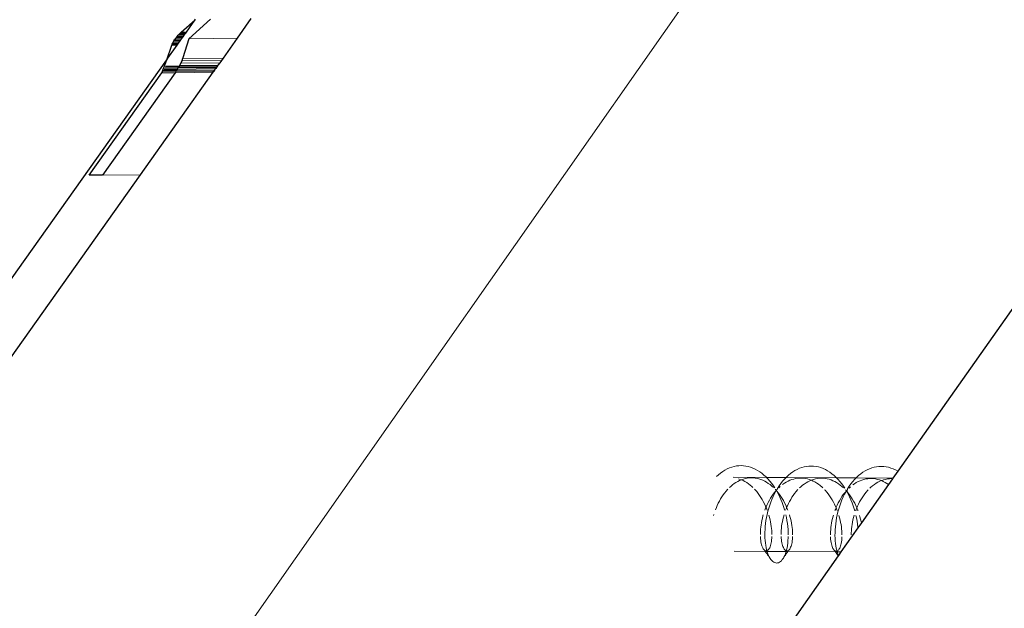
# Model space of a CAD drawing. Units: millimetres. Extents: x 638 to 18977, y 1301 to 8337.
# Drawn here: x 18168 to 18182, y 7936 to 7944 of the extents above; entities that cross this region are included whole.
import ezdxf

# ---------------------------------------------------------------- set-up
doc = ezdxf.new("R2010")
doc.units = ezdxf.units.MM
doc.layers.get('0').update_dxf_attribs({"lineweight": 0})
doc.layers.add('ABS_Insulation', color=40, linetype='BATTING', lineweight=0)
doc.layers.add('SectionCutEdges', color=7, linetype='Continuous')
doc.linetypes.add('BATTING', pattern='A,0.00254,-2.54,[134,ltypeshp.shx,S=2.54,R=0,X=-2.54,Y=0],-5.08,[134,ltypeshp.shx,S=2.54,R=180,X=2.54,Y=0],-2.54', length=10.16254)

# ---------------------------------------------------------------- blocks, each defined once
blk = doc.blocks.new('perspektif')
for p, q in [((14828.747, -4832.193), (14828.325, -4832.197)), ((14828.804, -4832.113), (14828.411, -4832.117)), ((14828.208, -4832.952), (14827.788, -4832.956)), ((14828.267, -4832.868), (14827.802, -4832.873)), ((14828.328, -4832.784), (14827.848, -4832.789)), ((14828.388, -4832.698), (14827.928, -4832.703)), ((14828.449, -4832.612), (14827.959, -4832.618)), ((14828.51, -4832.527), (14828.022, -4832.532)), ((14828.57, -4832.442), (14828.091, -4832.447)), ((14828.63, -4832.357), (14828.165, -4832.362)), ((14828.689, -4832.274), (14828.243, -4832.279)), ((14832.698, -4832.583), (14828.976, -4832.622)), ((14828.092, -4833.115), (14827.699, -4833.119)), ((14828.15, -4833.034), (14827.727, -4833.039)), ((14831.37, -4834.453), (14828.37, -4834.485)), ((14831.499, -4834.272), (14828.445, -4834.305)), ((14831.625, -4834.095), (14828.507, -4834.128)), ((14827.934, -4835.232), (14826.938, -4835.227)), ((14827.996, -4835.131), (14826.996, -4835.142)), ((14828.062, -4835.043), (14827.049, -4835.056)), ((14828.101, -4834.961), (14827.095, -4834.972)), ((14828.152, -4834.877), (14827.136, -4834.888)), ((14828.203, -4834.795), (14827.17, -4834.806)), ((14828.253, -4834.714), (14827.198, -4834.726)), ((14830.851, -4835.185), (14827.934, -4835.232)), ((14830.911, -4835.099), (14827.996, -4835.131)), ((14830.972, -4835.014), (14828.062, -4835.043)), ((14831.008, -4834.929), (14828.101, -4834.961)), ((14831.092, -4834.845), (14828.178, -4834.855)), ((14831.15, -4834.763), (14828.203, -4834.795)), ((14831.207, -4834.682), (14828.253, -4834.714)), ((14831.239, -4834.637), (14828.28, -4834.669)), ((14825.291, -4843.016), (14822.382, -4843.05)), ((14870.449, -4865.325), (14870.272, -4865.389)), ((14870.627, -4865.275), (14870.449, -4865.325)), ((14870.808, -4865.24), (14870.627, -4865.275)), ((14870.989, -4865.219), (14870.808, -4865.24)), ((14871.171, -4865.213), (14870.989, -4865.219)), ((14871.354, -4865.222), (14871.171, -4865.213)), ((14871.535, -4865.245), (14871.354, -4865.222)), ((14871.716, -4865.282), (14871.535, -4865.245)), ((14871.895, -4865.334), (14871.716, -4865.282)), ((14872.073, -4865.401), (14871.895, -4865.334)), ((14875.98, -4865.306), (14875.801, -4865.356)), ((14876.16, -4865.271), (14875.98, -4865.306)), ((14876.342, -4865.25), (14876.16, -4865.271)), ((14876.524, -4865.244), (14876.342, -4865.25)), ((14876.706, -4865.253), (14876.524, -4865.244)), ((14876.888, -4865.276), (14876.706, -4865.253)), ((14877.068, -4865.314), (14876.888, -4865.276)), ((14877.248, -4865.366), (14877.068, -4865.314)), ((14881.335, -4865.338), (14881.156, -4865.387)), ((14881.515, -4865.302), (14881.335, -4865.338)), ((14881.697, -4865.282), (14881.515, -4865.302)), ((14881.879, -4865.276), (14881.697, -4865.282)), ((14882.061, -4865.284), (14881.879, -4865.276)), ((14882.243, -4865.307), (14882.061, -4865.284)), ((14882.423, -4865.345), (14882.243, -4865.307)), ((14882.603, -4865.397), (14882.423, -4865.345)), ((14869.436, -4865.91), (14869.281, -4866.052)), ((14869.595, -4865.78), (14869.436, -4865.91)), ((14869.759, -4865.663), (14869.595, -4865.78)), ((14869.926, -4865.558), (14869.759, -4865.663)), ((14870.098, -4865.466), (14869.926, -4865.558)), ((14870.272, -4865.389), (14870.098, -4865.466)), ((14873.1, -4866.109), (14870.569, -4866.094)), ((14872.248, -4865.481), (14872.073, -4865.401)), ((14872.42, -4865.575), (14872.248, -4865.481)), ((14872.588, -4865.682), (14872.42, -4865.575)), ((14872.753, -4865.801), (14872.588, -4865.682)), ((14872.914, -4865.934), (14872.753, -4865.801)), ((14873.07, -4866.077), (14872.914, -4865.934)), ((14873.1, -4866.109), (14873.07, -4866.077)), ((14874.634, -4866.084), (14874.6, -4866.118)), ((14874.788, -4865.942), (14874.634, -4866.084)), ((14874.947, -4865.812), (14874.788, -4865.942)), ((14875.111, -4865.694), (14874.947, -4865.812)), ((14875.279, -4865.589), (14875.111, -4865.694)), ((14875.45, -4865.498), (14875.279, -4865.589)), ((14875.624, -4865.42), (14875.45, -4865.498)), ((14875.801, -4865.356), (14875.624, -4865.42)), ((14877.425, -4865.432), (14877.248, -4865.366)), ((14877.6, -4865.512), (14877.425, -4865.432)), ((14877.772, -4865.606), (14877.6, -4865.512)), ((14877.941, -4865.713), (14877.772, -4865.606)), ((14878.105, -4865.833), (14877.941, -4865.713)), ((14878.266, -4865.965), (14878.105, -4865.833)), ((14878.422, -4866.109), (14878.266, -4865.965)), ((14880.143, -4865.973), (14879.989, -4866.115)), ((14880.303, -4865.843), (14880.143, -4865.973)), ((14880.466, -4865.725), (14880.303, -4865.843)), ((14880.634, -4865.621), (14880.466, -4865.725)), ((14880.805, -4865.529), (14880.634, -4865.621)), ((14880.979, -4865.451), (14880.805, -4865.529)), ((14881.156, -4865.387), (14880.979, -4865.451)), ((14882.78, -4865.463), (14882.603, -4865.397)), ((14882.955, -4865.544), (14882.78, -4865.463)), ((14883.127, -4865.637), (14882.955, -4865.544)), ((14870.375, -4866.796), (14870.284, -4866.881)), ((14870.504, -4866.688), (14870.375, -4866.796)), ((14870.636, -4866.589), (14870.504, -4866.688)), ((14870.771, -4866.499), (14870.636, -4866.589)), ((14870.91, -4866.418), (14870.771, -4866.499)), ((14871.051, -4866.348), (14870.91, -4866.418)), ((14871.024, -4866.241), (14870.961, -4866.223)), ((14871.195, -4866.288), (14871.024, -4866.241)), ((14871.195, -4866.288), (14871.051, -4866.348)), ((14871.34, -4866.238), (14871.195, -4866.288)), ((14871.314, -4866.358), (14871.195, -4866.288)), ((14871.456, -4866.431), (14871.314, -4866.358)), ((14871.488, -4866.199), (14871.34, -4866.238)), ((14871.595, -4866.515), (14871.456, -4866.431)), ((14871.636, -4866.17), (14871.488, -4866.199)), ((14871.731, -4866.608), (14871.595, -4866.515)), ((14871.786, -4866.153), (14871.636, -4866.17)), ((14871.864, -4866.71), (14871.731, -4866.608)), ((14871.935, -4866.146), (14871.786, -4866.153)), ((14871.993, -4866.821), (14871.864, -4866.71)), ((14872.085, -4866.151), (14871.935, -4866.146)), ((14872.067, -4866.891), (14871.993, -4866.821)), ((14872.235, -4866.166), (14872.085, -4866.151)), ((14872.384, -4866.192), (14872.235, -4866.166)), ((14872.532, -4866.229), (14872.384, -4866.192)), ((14872.679, -4866.277), (14872.532, -4866.229)), ((14872.824, -4866.335), (14872.679, -4866.277)), ((14872.967, -4866.404), (14872.824, -4866.335)), ((14873.107, -4866.482), (14872.967, -4866.404)), ((14873.22, -4866.233), (14873.1, -4866.109)), ((14874.6, -4866.118), (14873.1, -4866.109)), ((14873.245, -4866.57), (14873.107, -4866.482)), ((14873.366, -4866.398), (14873.22, -4866.233)), ((14873.379, -4866.668), (14873.245, -4866.57)), ((14873.505, -4866.574), (14873.366, -4866.398)), ((14873.51, -4866.774), (14873.379, -4866.668)), ((14873.638, -4866.759), (14873.505, -4866.574)), ((14873.637, -4866.889), (14873.51, -4866.774)), ((14873.638, -4866.759), (14873.735, -4866.901)), ((14874.071, -4866.759), (14873.946, -4866.951)), ((14874.203, -4866.575), (14874.071, -4866.759)), ((14874.162, -4866.803), (14874.082, -4866.874)), ((14874.34, -4866.401), (14874.203, -4866.575)), ((14874.473, -4866.563), (14874.339, -4866.658)), ((14874.484, -4866.237), (14874.34, -4866.401)), ((14874.61, -4866.478), (14874.473, -4866.563)), ((14874.6, -4866.118), (14874.484, -4866.237)), ((14878.452, -4866.14), (14874.6, -4866.118)), ((14874.75, -4866.403), (14874.61, -4866.478)), ((14874.893, -4866.337), (14874.75, -4866.403)), ((14875.037, -4866.282), (14874.893, -4866.337)), ((14875.184, -4866.238), (14875.037, -4866.282)), ((14875.332, -4866.204), (14875.184, -4866.238)), ((14875.481, -4866.181), (14875.332, -4866.204)), ((14875.631, -4866.169), (14875.481, -4866.181)), ((14875.781, -4866.168), (14875.631, -4866.169)), ((14875.728, -4866.827), (14875.637, -4866.912)), ((14875.856, -4866.719), (14875.728, -4866.827)), ((14875.931, -4866.178), (14875.781, -4866.168)), ((14875.988, -4866.62), (14875.856, -4866.719)), ((14876.08, -4866.199), (14875.931, -4866.178)), ((14876.124, -4866.53), (14875.988, -4866.62)), ((14876.229, -4866.23), (14876.08, -4866.199)), ((14876.263, -4866.45), (14876.124, -4866.53)), ((14876.376, -4866.273), (14876.229, -4866.23)), ((14876.404, -4866.38), (14876.263, -4866.45)), ((14876.522, -4866.326), (14876.376, -4866.273)), ((14876.522, -4866.326), (14876.404, -4866.38)), ((14876.547, -4866.319), (14876.522, -4866.326)), ((14876.693, -4866.269), (14876.547, -4866.319)), ((14876.666, -4866.389), (14876.547, -4866.319)), ((14876.808, -4866.463), (14876.666, -4866.389)), ((14876.84, -4866.23), (14876.693, -4866.269)), ((14876.947, -4866.546), (14876.808, -4866.463)), ((14876.989, -4866.202), (14876.84, -4866.23)), ((14877.083, -4866.639), (14876.947, -4866.546)), ((14877.138, -4866.184), (14876.989, -4866.202)), ((14877.216, -4866.741), (14877.083, -4866.639)), ((14877.288, -4866.178), (14877.138, -4866.184)), ((14877.345, -4866.852), (14877.216, -4866.741)), ((14877.438, -4866.182), (14877.288, -4866.178)), ((14877.419, -4866.923), (14877.345, -4866.852)), ((14877.588, -4866.197), (14877.438, -4866.182)), ((14877.737, -4866.224), (14877.588, -4866.197)), ((14877.885, -4866.261), (14877.737, -4866.224)), ((14878.032, -4866.309), (14877.885, -4866.261)), ((14878.177, -4866.367), (14878.032, -4866.309)), ((14878.319, -4866.435), (14878.177, -4866.367)), ((14878.46, -4866.514), (14878.319, -4866.435)), ((14878.452, -4866.14), (14878.422, -4866.109)), ((14878.573, -4866.264), (14878.452, -4866.14)), ((14879.956, -4866.149), (14878.452, -4866.14)), ((14878.597, -4866.602), (14878.46, -4866.514)), ((14878.718, -4866.43), (14878.573, -4866.264)), ((14878.732, -4866.699), (14878.597, -4866.602)), ((14878.857, -4866.606), (14878.718, -4866.43)), ((14878.863, -4866.806), (14878.732, -4866.699)), ((14878.99, -4866.791), (14878.857, -4866.606)), ((14878.99, -4866.921), (14878.863, -4866.806)), ((14879.083, -4866.933), (14878.99, -4866.791)), ((14879.426, -4866.79), (14879.301, -4866.982)), ((14879.558, -4866.607), (14879.426, -4866.79)), ((14879.516, -4866.834), (14879.436, -4866.905)), ((14879.696, -4866.433), (14879.558, -4866.607)), ((14879.828, -4866.595), (14879.694, -4866.689)), ((14879.839, -4866.269), (14879.696, -4866.433)), ((14879.965, -4866.51), (14879.828, -4866.595)), ((14879.956, -4866.149), (14879.839, -4866.269)), ((14879.989, -4866.115), (14879.956, -4866.149)), ((14882.767, -4866.166), (14879.956, -4866.149)), ((14880.105, -4866.434), (14879.965, -4866.51)), ((14880.247, -4866.369), (14880.105, -4866.434)), ((14880.392, -4866.314), (14880.247, -4866.369)), ((14880.539, -4866.269), (14880.392, -4866.314)), ((14880.686, -4866.235), (14880.539, -4866.269)), ((14880.836, -4866.212), (14880.686, -4866.235)), ((14880.985, -4866.2), (14880.836, -4866.212)), ((14881.135, -4866.199), (14880.985, -4866.2)), ((14881.212, -4866.751), (14881.083, -4866.859)), ((14881.285, -4866.209), (14881.135, -4866.199)), ((14881.344, -4866.652), (14881.212, -4866.751)), ((14881.435, -4866.23), (14881.285, -4866.209)), ((14881.479, -4866.562), (14881.344, -4866.652)), ((14881.583, -4866.262), (14881.435, -4866.23)), ((14881.618, -4866.482), (14881.479, -4866.562)), ((14881.731, -4866.304), (14881.583, -4866.262)), ((14881.759, -4866.411), (14881.618, -4866.482)), ((14881.877, -4866.358), (14881.731, -4866.304)), ((14881.877, -4866.358), (14881.759, -4866.411)), ((14881.903, -4866.351), (14881.877, -4866.358)), ((14882.049, -4866.301), (14881.903, -4866.351)), ((14882.021, -4866.421), (14881.903, -4866.351)), ((14882.162, -4866.495), (14882.021, -4866.421)), ((14882.196, -4866.262), (14882.049, -4866.301)), ((14882.301, -4866.578), (14882.162, -4866.495)), ((14882.344, -4866.233), (14882.196, -4866.262)), ((14882.419, -4866.659), (14882.301, -4866.578)), ((14882.494, -4866.216), (14882.344, -4866.233)), ((14882.643, -4866.209), (14882.494, -4866.216)), ((14882.734, -4866.212), (14882.643, -4866.209)), ((14869.696, -4867.603), (14869.601, -4867.759)), ((14869.797, -4867.452), (14869.696, -4867.603)), ((14869.903, -4867.307), (14869.797, -4867.452)), ((14870.014, -4867.168), (14869.903, -4867.307)), ((14870.13, -4867.036), (14870.014, -4867.168)), ((14870.159, -4867.007), (14870.13, -4867.036)), ((14872.239, -4867.066), (14872.194, -4867.019)), ((14872.356, -4867.201), (14872.239, -4867.066)), ((14872.467, -4867.342), (14872.356, -4867.201)), ((14872.574, -4867.489), (14872.467, -4867.342)), ((14872.676, -4867.642), (14872.574, -4867.489)), ((14873.515, -4867.548), (14873.417, -4867.702)), ((14873.619, -4867.4), (14873.515, -4867.548)), ((14873.613, -4867.571), (14873.517, -4867.79)), ((14873.717, -4867.358), (14873.613, -4867.571)), ((14873.728, -4867.258), (14873.619, -4867.4)), ((14873.828, -4867.151), (14873.717, -4867.358)), ((14873.828, -4867.151), (14873.728, -4867.258)), ((14873.819, -4867.028), (14873.775, -4867.028)), ((14873.853, -4867.076), (14873.819, -4867.028)), ((14873.841, -4867.122), (14873.828, -4867.151)), ((14873.853, -4867.076), (14873.841, -4867.122)), ((14873.841, -4867.122), (14873.858, -4867.103)), ((14873.885, -4867.154), (14873.841, -4867.122)), ((14873.927, -4867.029), (14873.853, -4867.076)), ((14873.858, -4867.103), (14873.853, -4867.076)), ((14873.998, -4867.363), (14873.885, -4867.154)), ((14873.993, -4867.28), (14873.885, -4867.154)), ((14873.946, -4866.951), (14873.927, -4867.029)), ((14874.103, -4867.424), (14873.993, -4867.28)), ((14874.103, -4867.577), (14873.998, -4867.363)), ((14874.082, -4866.874), (14874.052, -4866.903)), ((14874.207, -4867.574), (14874.103, -4867.424)), ((14874.202, -4867.797), (14874.103, -4867.577)), ((14874.306, -4867.73), (14874.207, -4867.574)), ((14875.15, -4867.484), (14875.049, -4867.635)), ((14875.256, -4867.339), (14875.15, -4867.484)), ((14875.367, -4867.2), (14875.256, -4867.339)), ((14875.483, -4867.068), (14875.367, -4867.2)), ((14875.511, -4867.039), (14875.483, -4867.068)), ((14877.591, -4867.098), (14877.545, -4867.051)), ((14877.707, -4867.232), (14877.591, -4867.098)), ((14877.819, -4867.374), (14877.707, -4867.232)), ((14877.926, -4867.521), (14877.819, -4867.374)), ((14878.028, -4867.674), (14877.926, -4867.521)), ((14878.87, -4867.58), (14878.771, -4867.733)), ((14878.973, -4867.432), (14878.87, -4867.58)), ((14878.968, -4867.603), (14878.872, -4867.822)), ((14879.072, -4867.39), (14878.968, -4867.603)), ((14879.082, -4867.289), (14878.973, -4867.432)), ((14879.183, -4867.182), (14879.072, -4867.39)), ((14879.183, -4867.182), (14879.082, -4867.289)), ((14879.196, -4867.154), (14879.128, -4867.06)), ((14879.196, -4867.154), (14879.174, -4867.06)), ((14879.196, -4867.154), (14879.183, -4867.182)), ((14879.282, -4867.061), (14879.196, -4867.154)), ((14879.232, -4867.174), (14879.196, -4867.154)), ((14879.35, -4867.395), (14879.232, -4867.174)), ((14879.346, -4867.312), (14879.232, -4867.174)), ((14879.301, -4866.982), (14879.282, -4867.061)), ((14879.455, -4867.456), (14879.346, -4867.312)), ((14879.455, -4867.609), (14879.35, -4867.395)), ((14879.436, -4866.905), (14879.407, -4866.935)), ((14879.559, -4867.606), (14879.455, -4867.456)), ((14879.658, -4867.762), (14879.559, -4867.606)), ((14880.505, -4867.516), (14880.404, -4867.667)), ((14880.611, -4867.371), (14880.505, -4867.516)), ((14880.722, -4867.232), (14880.611, -4867.371)), ((14880.838, -4867.1), (14880.722, -4867.232)), ((14880.867, -4867.07), (14880.838, -4867.1)), ((14881.083, -4866.859), (14880.992, -4866.944)), ((14869.348, -4868.253), (14869.275, -4868.423)), ((14869.426, -4868.085), (14869.348, -4868.253)), ((14869.511, -4867.92), (14869.426, -4868.085)), ((14869.601, -4867.759), (14869.511, -4867.92)), ((14872.772, -4867.8), (14872.676, -4867.642)), ((14872.863, -4867.962), (14872.772, -4867.8)), ((14872.948, -4868.129), (14872.863, -4867.962)), ((14873.028, -4868.298), (14872.948, -4868.129)), ((14873.08, -4868.359), (14873.028, -4868.298)), ((14873.155, -4868.19), (14873.08, -4868.359)), ((14873.237, -4868.023), (14873.155, -4868.19)), ((14873.324, -4867.86), (14873.237, -4868.023)), ((14873.348, -4868.241), (14873.276, -4868.471)), ((14873.417, -4867.702), (14873.324, -4867.86)), ((14873.429, -4868.013), (14873.348, -4868.241)), ((14873.517, -4867.79), (14873.429, -4868.013)), ((14874.292, -4868.022), (14874.202, -4867.797)), ((14874.375, -4868.25), (14874.292, -4868.022)), ((14874.4, -4867.89), (14874.306, -4867.73)), ((14874.449, -4868.481), (14874.375, -4868.25)), ((14874.488, -4868.054), (14874.4, -4867.89)), ((14874.57, -4868.222), (14874.488, -4868.054)), ((14874.646, -4868.393), (14874.57, -4868.222)), ((14874.7, -4868.285), (14874.646, -4868.393)), ((14874.779, -4868.117), (14874.7, -4868.285)), ((14874.863, -4867.952), (14874.779, -4868.117)), ((14874.953, -4867.791), (14874.863, -4867.952)), ((14875.049, -4867.635), (14874.953, -4867.791)), ((14878.124, -4867.832), (14878.028, -4867.674)), ((14878.215, -4867.994), (14878.124, -4867.832)), ((14878.3, -4868.161), (14878.215, -4867.994)), ((14878.379, -4868.33), (14878.3, -4868.161)), ((14878.42, -4868.425), (14878.379, -4868.33)), ((14878.51, -4868.222), (14878.434, -4868.391)), ((14878.591, -4868.055), (14878.51, -4868.222)), ((14878.679, -4867.892), (14878.591, -4868.055)), ((14878.703, -4868.273), (14878.631, -4868.503)), ((14878.771, -4867.733), (14878.679, -4867.892)), ((14878.784, -4868.045), (14878.703, -4868.273)), ((14878.872, -4867.822), (14878.784, -4868.045)), ((14879.554, -4867.829), (14879.455, -4867.609)), ((14879.644, -4868.054), (14879.554, -4867.829)), ((14879.727, -4868.282), (14879.644, -4868.054)), ((14879.752, -4867.922), (14879.658, -4867.762)), ((14879.801, -4868.513), (14879.727, -4868.282)), ((14879.84, -4868.086), (14879.752, -4867.922)), ((14879.922, -4868.254), (14879.84, -4868.086)), ((14879.999, -4868.425), (14879.922, -4868.254)), ((14880.055, -4868.317), (14879.999, -4868.425)), ((14880.134, -4868.149), (14880.055, -4868.317)), ((14880.218, -4867.984), (14880.134, -4868.149)), ((14880.308, -4867.823), (14880.218, -4867.984)), ((14880.404, -4867.667), (14880.308, -4867.823)), ((14869.093, -4868.945), (14869.069, -4869.03)), ((14869.275, -4868.423), (14869.21, -4868.591)), ((14872.837, -4869.053), (14872.792, -4869.228)), ((14872.862, -4868.967), (14872.837, -4869.053)), ((14873.01, -4868.531), (14872.98, -4868.613)), ((14873.067, -4868.39), (14873.01, -4868.531)), ((14873.08, -4868.359), (14873.067, -4868.39)), ((14873.101, -4868.47), (14873.067, -4868.39)), ((14873.158, -4868.615), (14873.101, -4868.47)), ((14873.155, -4868.935), (14873.107, -4869.168)), ((14873.211, -4868.702), (14873.155, -4868.935)), ((14873.276, -4868.471), (14873.211, -4868.702)), ((14873.335, -4869.168), (14873.286, -4868.993)), ((14874.445, -4868.977), (14874.397, -4869.151)), ((14874.49, -4868.623), (14874.449, -4868.481)), ((14874.628, -4868.455), (14874.563, -4868.623)), ((14874.625, -4869.18), (14874.582, -4868.978)), ((14874.646, -4868.393), (14874.628, -4868.455)), ((14874.717, -4868.565), (14874.646, -4868.393)), ((14874.739, -4868.624), (14874.717, -4868.565)), ((14874.893, -4869.09), (14874.86, -4868.979)), ((14874.939, -4869.264), (14874.893, -4869.09)), ((14878.191, -4869.086), (14878.146, -4869.26)), ((14878.217, -4869), (14878.191, -4869.086)), ((14878.364, -4868.563), (14878.334, -4868.646)), ((14878.42, -4868.425), (14878.364, -4868.563)), ((14878.434, -4868.391), (14878.42, -4868.425)), ((14878.453, -4868.502), (14878.42, -4868.425)), ((14878.509, -4868.647), (14878.453, -4868.502)), ((14878.51, -4868.967), (14878.461, -4869.2)), ((14878.566, -4868.735), (14878.51, -4868.967)), ((14878.631, -4868.503), (14878.566, -4868.735)), ((14878.687, -4869.201), (14878.638, -4869.026)), ((14879.8, -4869.009), (14879.752, -4869.183)), ((14879.842, -4868.655), (14879.801, -4868.513)), ((14879.983, -4868.487), (14879.918, -4868.655)), ((14879.977, -4869.212), (14879.934, -4869.01)), ((14879.999, -4868.425), (14879.983, -4868.487)), ((14880.069, -4868.597), (14879.999, -4868.425)), ((14880.091, -4868.656), (14880.069, -4868.597)), ((14880.245, -4869.122), (14880.212, -4869.012)), ((14872.691, -4869.741), (14872.669, -4869.906)), ((14872.719, -4869.572), (14872.691, -4869.741)), ((14872.752, -4869.401), (14872.719, -4869.572)), ((14872.792, -4869.228), (14872.752, -4869.401)), ((14873.01, -4869.858), (14872.993, -4870.082)), ((14873.034, -4869.63), (14873.01, -4869.858)), ((14873.066, -4869.4), (14873.034, -4869.63)), ((14873.107, -4869.168), (14873.066, -4869.4)), ((14873.379, -4869.342), (14873.335, -4869.168)), ((14873.416, -4869.515), (14873.379, -4869.342)), ((14873.447, -4869.685), (14873.416, -4869.515)), ((14873.473, -4869.852), (14873.447, -4869.685)), ((14873.493, -4870.015), (14873.473, -4869.852)), ((14874.263, -4869.834), (14874.244, -4869.998)), ((14874.288, -4869.667), (14874.263, -4869.834)), ((14874.318, -4869.497), (14874.288, -4869.667)), ((14874.355, -4869.324), (14874.318, -4869.497)), ((14874.397, -4869.151), (14874.355, -4869.324)), ((14874.668, -4869.412), (14874.625, -4869.18)), ((14874.702, -4869.642), (14874.668, -4869.412)), ((14874.729, -4869.87), (14874.702, -4869.642)), ((14874.979, -4869.437), (14874.939, -4869.264)), ((14875.014, -4869.609), (14874.979, -4869.437)), ((14875.042, -4869.777), (14875.014, -4869.609)), ((14875.065, -4869.942), (14875.042, -4869.777)), ((14878.045, -4869.773), (14878.023, -4869.939)), ((14878.073, -4869.604), (14878.045, -4869.773)), ((14878.106, -4869.433), (14878.073, -4869.604)), ((14878.146, -4869.26), (14878.106, -4869.433)), ((14878.389, -4869.663), (14878.364, -4869.89)), ((14878.421, -4869.432), (14878.389, -4869.663)), ((14878.461, -4869.2), (14878.421, -4869.432)), ((14878.73, -4869.375), (14878.687, -4869.201)), ((14878.768, -4869.547), (14878.73, -4869.375)), ((14878.799, -4869.717), (14878.768, -4869.547)), ((14878.825, -4869.884), (14878.799, -4869.717)), ((14879.642, -4869.699), (14879.618, -4869.866)), ((14879.673, -4869.529), (14879.642, -4869.699)), ((14879.71, -4869.357), (14879.673, -4869.529)), ((14879.752, -4869.183), (14879.71, -4869.357)), ((14880.02, -4869.444), (14879.977, -4869.212)), ((14880.054, -4869.675), (14880.02, -4869.444)), ((14880.081, -4869.902), (14880.054, -4869.675)), ((14880.291, -4869.296), (14880.245, -4869.122)), ((14880.332, -4869.47), (14880.291, -4869.296)), ((14880.355, -4869.585), (14880.332, -4869.47)), ((14872.642, -4870.226), (14872.637, -4870.378)), ((14872.637, -4870.378), (14872.637, -4870.476)), ((14872.653, -4870.068), (14872.642, -4870.226)), ((14872.669, -4869.906), (14872.653, -4870.068)), ((14872.984, -4870.301), (14872.983, -4870.515)), ((14872.983, -4870.515), (14872.989, -4870.723)), ((14872.993, -4870.082), (14872.984, -4870.301)), ((14873.507, -4870.175), (14873.493, -4870.015)), ((14873.516, -4870.329), (14873.507, -4870.175)), ((14873.519, -4870.478), (14873.516, -4870.329)), ((14874.223, -4870.312), (14874.22, -4870.462)), ((14874.23, -4870.157), (14874.223, -4870.312)), ((14874.244, -4869.998), (14874.23, -4870.157)), ((14874.748, -4870.094), (14874.729, -4869.87)), ((14874.759, -4870.313), (14874.748, -4870.094)), ((14874.761, -4870.489), (14874.759, -4870.313)), ((14875.082, -4870.104), (14875.065, -4869.942)), ((14875.094, -4870.261), (14875.082, -4870.104)), ((14875.1, -4870.412), (14875.094, -4870.261)), ((14875.1, -4870.491), (14875.1, -4870.412)), ((14877.996, -4870.258), (14877.991, -4870.411)), ((14877.991, -4870.411), (14877.991, -4870.509)), ((14878.007, -4870.101), (14877.996, -4870.258)), ((14878.023, -4869.939), (14878.007, -4870.101)), ((14878.339, -4870.334), (14878.337, -4870.548)), ((14878.337, -4870.548), (14878.343, -4870.756)), ((14878.348, -4870.114), (14878.339, -4870.334)), ((14878.364, -4869.89), (14878.348, -4870.114)), ((14878.845, -4870.048), (14878.825, -4869.884)), ((14878.859, -4870.207), (14878.845, -4870.048)), ((14878.868, -4870.361), (14878.859, -4870.207)), ((14878.871, -4870.51), (14878.868, -4870.361)), ((14879.577, -4870.345), (14879.574, -4870.494)), ((14879.585, -4870.19), (14879.577, -4870.345)), ((14879.599, -4870.03), (14879.585, -4870.19)), ((14879.618, -4869.866), (14879.599, -4870.03)), ((14880.086, -4869.967), (14880.081, -4869.902)), ((14872.64, -4870.622), (14872.642, -4870.665)), ((14872.642, -4870.665), (14872.651, -4870.799)), ((14872.651, -4870.799), (14872.665, -4870.925)), ((14872.665, -4870.925), (14872.683, -4871.043)), ((14872.683, -4871.043), (14872.705, -4871.153)), ((14872.705, -4871.153), (14872.731, -4871.255)), ((14872.731, -4871.255), (14872.76, -4871.347)), ((14872.76, -4871.347), (14872.792, -4871.43)), ((14872.989, -4870.723), (14873.002, -4870.924)), ((14873.002, -4870.924), (14873.021, -4871.117)), ((14873.021, -4871.117), (14873.048, -4871.301)), ((14873.048, -4871.301), (14873.08, -4871.476)), ((14873.384, -4871.404), (14873.414, -4871.318)), ((14873.414, -4871.318), (14873.441, -4871.223)), ((14873.441, -4871.223), (14873.465, -4871.119)), ((14873.465, -4871.119), (14873.484, -4871.006)), ((14873.484, -4871.006), (14873.5, -4870.885)), ((14873.5, -4870.885), (14873.511, -4870.756)), ((14873.511, -4870.756), (14873.517, -4870.627)), ((14874.224, -4870.632), (14874.229, -4870.742)), ((14874.229, -4870.742), (14874.241, -4870.872)), ((14874.241, -4870.872), (14874.257, -4870.994)), ((14874.257, -4870.994), (14874.277, -4871.108)), ((14874.277, -4871.108), (14874.301, -4871.214)), ((14874.301, -4871.214), (14874.329, -4871.311)), ((14874.329, -4871.311), (14874.359, -4871.398)), ((14874.674, -4871.487), (14874.705, -4871.312)), ((14874.705, -4871.312), (14874.729, -4871.128)), ((14874.729, -4871.128), (14874.747, -4870.935)), ((14874.747, -4870.935), (14874.758, -4870.735)), ((14874.758, -4870.735), (14874.76, -4870.635)), ((14874.982, -4871.371), (14875.01, -4871.28)), ((14875.01, -4871.28), (14875.036, -4871.18)), ((14875.036, -4871.18), (14875.057, -4871.072)), ((14875.057, -4871.072), (14875.075, -4870.955)), ((14875.075, -4870.955), (14875.088, -4870.83)), ((14875.088, -4870.83), (14875.097, -4870.697)), ((14875.097, -4870.697), (14875.098, -4870.637)), ((14877.994, -4870.655), (14877.995, -4870.698)), ((14877.995, -4870.698), (14878.005, -4870.831)), ((14878.005, -4870.831), (14878.019, -4870.958)), ((14878.019, -4870.958), (14878.037, -4871.076)), ((14878.037, -4871.076), (14878.059, -4871.186)), ((14878.059, -4871.186), (14878.084, -4871.287)), ((14878.084, -4871.287), (14878.113, -4871.38)), ((14878.343, -4870.756), (14878.356, -4870.956)), ((14878.356, -4870.956), (14878.375, -4871.15)), ((14878.375, -4871.15), (14878.402, -4871.334)), ((14878.402, -4871.334), (14878.434, -4871.509)), ((14878.737, -4871.437), (14878.767, -4871.351)), ((14878.767, -4871.351), (14878.794, -4871.256)), ((14878.794, -4871.256), (14878.817, -4871.152)), ((14878.817, -4871.152), (14878.836, -4871.039)), ((14878.836, -4871.039), (14878.852, -4870.918)), ((14878.852, -4870.918), (14878.863, -4870.789)), ((14878.863, -4870.789), (14878.869, -4870.66)), ((14873.011, -4871.763), (14870.633, -4871.748)), ((14872.792, -4871.43), (14872.827, -4871.502)), ((14872.827, -4871.502), (14872.864, -4871.565)), ((14872.864, -4871.565), (14872.903, -4871.618)), ((14872.903, -4871.618), (14872.943, -4871.659)), ((14872.943, -4871.659), (14872.985, -4871.69)), ((14872.985, -4871.69), (14872.981, -4871.722)), ((14872.981, -4871.722), (14873.011, -4871.763)), ((14872.985, -4871.69), (14873.027, -4871.711)), ((14873.153, -4871.764), (14873.011, -4871.763)), ((14873.109, -4871.894), (14873.011, -4871.763)), ((14873.027, -4871.711), (14873.07, -4871.72)), ((14873.07, -4871.72), (14873.113, -4871.718)), ((14873.08, -4871.476), (14873.118, -4871.642)), ((14873.109, -4871.894), (14873.171, -4871.984)), ((14873.113, -4871.718), (14873.156, -4871.705)), ((14873.118, -4871.642), (14873.156, -4871.705)), ((14873.156, -4871.705), (14873.153, -4871.764)), ((14873.153, -4871.764), (14873.162, -4871.796)), ((14874.604, -4871.772), (14873.153, -4871.764)), ((14873.156, -4871.705), (14873.198, -4871.682)), ((14873.162, -4871.796), (14873.211, -4871.939)), ((14873.171, -4871.984), (14873.191, -4872.013)), ((14873.191, -4872.013), (14873.243, -4872.089)), ((14873.198, -4871.682), (14873.239, -4871.647)), ((14873.211, -4871.939), (14873.264, -4872.071)), ((14873.239, -4871.647), (14873.278, -4871.602)), ((14873.243, -4872.089), (14873.262, -4872.116)), ((14873.264, -4872.071), (14873.262, -4872.116)), ((14873.262, -4872.116), (14873.307, -4872.159)), ((14873.278, -4871.602), (14873.316, -4871.546)), ((14873.316, -4871.546), (14873.351, -4871.48)), ((14873.351, -4871.48), (14873.384, -4871.404)), ((14874.359, -4871.398), (14874.392, -4871.476)), ((14874.392, -4871.476), (14874.428, -4871.544)), ((14874.428, -4871.544), (14874.466, -4871.601)), ((14874.439, -4872.197), (14874.496, -4872.079)), ((14874.466, -4871.601), (14874.506, -4871.648)), ((14874.496, -4872.079), (14874.548, -4871.948)), ((14874.549, -4872.049), (14874.496, -4872.079)), ((14874.496, -4872.079), (14874.523, -4872.086)), ((14874.506, -4871.648), (14874.547, -4871.685)), ((14874.523, -4872.086), (14874.549, -4872.049)), ((14874.547, -4871.685), (14874.589, -4871.71)), ((14874.548, -4871.948), (14874.595, -4871.805)), ((14874.586, -4871.992), (14874.549, -4872.049)), ((14874.586, -4871.992), (14874.613, -4871.953)), ((14874.589, -4871.71), (14874.631, -4871.725)), ((14874.595, -4871.805), (14874.604, -4871.772)), ((14874.604, -4871.772), (14874.631, -4871.725)), ((14874.743, -4871.773), (14874.604, -4871.772)), ((14874.613, -4871.953), (14874.69, -4871.85)), ((14874.631, -4871.725), (14874.638, -4871.651)), ((14874.631, -4871.725), (14874.674, -4871.729)), ((14874.638, -4871.651), (14874.674, -4871.487)), ((14874.674, -4871.729), (14874.717, -4871.721)), ((14874.69, -4871.85), (14874.743, -4871.773)), ((14874.717, -4871.721), (14874.76, -4871.703)), ((14874.76, -4871.703), (14874.743, -4871.773)), ((14878.373, -4871.796), (14874.743, -4871.773)), ((14874.76, -4871.703), (14874.801, -4871.674)), ((14874.801, -4871.674), (14874.841, -4871.634)), ((14874.841, -4871.634), (14874.88, -4871.584)), ((14874.88, -4871.584), (14874.916, -4871.523)), ((14874.916, -4871.523), (14874.95, -4871.452)), ((14874.95, -4871.452), (14874.982, -4871.371)), ((14878.113, -4871.38), (14878.145, -4871.462)), ((14878.145, -4871.462), (14878.18, -4871.535)), ((14878.18, -4871.535), (14878.217, -4871.598)), ((14878.217, -4871.598), (14878.256, -4871.65)), ((14878.256, -4871.65), (14878.296, -4871.692)), ((14878.296, -4871.692), (14878.338, -4871.723)), ((14878.338, -4871.723), (14878.38, -4871.744)), ((14878.373, -4871.796), (14878.338, -4871.723)), ((14878.582, -4872.1), (14878.373, -4871.796)), ((14878.507, -4871.796), (14878.373, -4871.796)), ((14878.38, -4871.744), (14878.423, -4871.753)), ((14878.423, -4871.753), (14878.466, -4871.751)), ((14878.434, -4871.509), (14878.472, -4871.674)), ((14878.466, -4871.751), (14878.508, -4871.738)), ((14878.472, -4871.674), (14878.508, -4871.738)), ((14878.508, -4871.738), (14878.507, -4871.796)), ((14878.507, -4871.796), (14878.516, -4871.829)), ((14878.795, -4871.798), (14878.507, -4871.796)), ((14878.508, -4871.738), (14878.55, -4871.715)), ((14878.516, -4871.829), (14878.565, -4871.972)), ((14878.55, -4871.715), (14878.591, -4871.68)), ((14878.565, -4871.972), (14878.604, -4872.069)), ((14878.591, -4871.68), (14878.631, -4871.635)), ((14878.631, -4871.635), (14878.668, -4871.579)), ((14878.668, -4871.579), (14878.704, -4871.513)), ((14878.704, -4871.513), (14878.737, -4871.437)), ((14873.307, -4872.159), (14873.322, -4872.19)), ((14873.322, -4872.19), (14873.384, -4872.296)), ((14873.384, -4872.296), (14873.449, -4872.389)), ((14873.449, -4872.389), (14873.517, -4872.468)), ((14873.517, -4872.468), (14873.587, -4872.534)), ((14873.587, -4872.534), (14873.659, -4872.585)), ((14873.659, -4872.585), (14873.733, -4872.622)), ((14873.733, -4872.622), (14873.808, -4872.645)), ((14873.808, -4872.645), (14873.883, -4872.652)), ((14873.883, -4872.652), (14873.958, -4872.646)), ((14873.958, -4872.646), (14874.032, -4872.624)), ((14874.032, -4872.624), (14874.106, -4872.588)), ((14874.106, -4872.588), (14874.177, -4872.538)), ((14874.177, -4872.538), (14874.247, -4872.473)), ((14874.247, -4872.473), (14874.314, -4872.394)), ((14874.314, -4872.394), (14874.378, -4872.302)), ((14874.378, -4872.302), (14874.395, -4872.278)), ((14874.395, -4872.278), (14874.42, -4872.23)), ((14874.42, -4872.23), (14874.439, -4872.197))]:
    blk.add_line(p, q)
at = {"layer": 'ABS_Insulation', "ltscale": 0.5, "transparency": 33554559}
blk.add_line((13551.237, -6706.368), (14913.093, -4763.941), dxfattribs=at)
at = {"layer": 'SectionCutEdges'}
for p, q in [((14828.411, -4832.117), (14829.45, -4831.203)), ((14828.804, -4832.113), (14829.45, -4831.203)), ((14830.633, -4831.129), (14828.976, -4832.622)), ((14829.45, -4831.203), (14829.494, -4831.141)), ((14832.698, -4832.583), (14833.759, -4831.089)), ((14828.243, -4832.279), (14828.325, -4832.197)), ((14828.325, -4832.197), (14828.411, -4832.117)), ((14828.689, -4832.274), (14828.747, -4832.193)), ((14828.747, -4832.193), (14828.804, -4832.113)), ((14827.727, -4833.039), (14827.761, -4832.957)), ((14827.788, -4832.956), (14827.761, -4832.957)), ((14827.788, -4832.956), (14827.802, -4832.873)), ((14827.802, -4832.873), (14827.848, -4832.789)), ((14827.848, -4832.789), (14827.901, -4832.703)), ((14827.928, -4832.703), (14827.901, -4832.703)), ((14827.928, -4832.703), (14827.959, -4832.618)), ((14827.959, -4832.618), (14828.022, -4832.532)), ((14828.022, -4832.532), (14828.091, -4832.447)), ((14828.091, -4832.447), (14828.165, -4832.362)), ((14828.15, -4833.034), (14828.208, -4832.952)), ((14828.165, -4832.362), (14828.243, -4832.279)), ((14828.208, -4832.952), (14828.267, -4832.868)), ((14828.267, -4832.868), (14828.328, -4832.784)), ((14828.328, -4832.784), (14828.388, -4832.698)), ((14828.388, -4832.698), (14828.449, -4832.612)), ((14828.449, -4832.612), (14828.51, -4832.527)), ((14828.51, -4832.527), (14828.57, -4832.442)), ((14828.976, -4832.622), (14828.52, -4834.087)), ((14828.57, -4832.442), (14828.63, -4832.357)), ((14828.63, -4832.357), (14828.689, -4832.274)), ((14831.625, -4834.095), (14832.698, -4832.583)), ((14827.295, -4834.237), (14827.699, -4833.119)), ((14827.394, -4834.099), (14828.092, -4833.115)), ((14827.699, -4833.119), (14827.727, -4833.039)), ((14828.092, -4833.115), (14828.15, -4833.034)), ((14802.511, -4869.132), (14827.295, -4834.237)), ((14826.938, -4835.227), (14827.295, -4834.237)), ((14827.295, -4834.237), (14827.394, -4834.099)), ((14828.37, -4834.485), (14828.28, -4834.669)), ((14828.445, -4834.305), (14828.37, -4834.485)), ((14828.507, -4834.128), (14828.445, -4834.305)), ((14828.52, -4834.087), (14828.507, -4834.128)), ((14831.239, -4834.637), (14831.37, -4834.453)), ((14831.37, -4834.453), (14831.499, -4834.272)), ((14831.499, -4834.272), (14831.625, -4834.095)), ((14821.386, -4843.045), (14826.938, -4835.227)), ((14827.934, -4835.232), (14822.382, -4843.05)), ((14825.291, -4843.016), (14830.851, -4835.185)), ((14827.996, -4835.131), (14827.934, -4835.232)), ((14828.062, -4835.043), (14827.996, -4835.131)), ((14828.101, -4834.961), (14828.062, -4835.043)), ((14828.152, -4834.877), (14828.101, -4834.961)), ((14828.178, -4834.855), (14828.152, -4834.877)), ((14828.203, -4834.795), (14828.178, -4834.855)), ((14828.253, -4834.714), (14828.203, -4834.795)), ((14828.28, -4834.669), (14828.253, -4834.714)), ((14830.851, -4835.185), (14830.911, -4835.099)), ((14830.911, -4835.099), (14830.972, -4835.014)), ((14830.972, -4835.014), (14831.008, -4834.929)), ((14831.008, -4834.929), (14831.092, -4834.845)), ((14831.092, -4834.845), (14831.15, -4834.763)), ((14831.15, -4834.763), (14831.207, -4834.682)), ((14831.207, -4834.682), (14831.239, -4834.637)), ((14291.208, -5595.268), (14825.291, -4843.016)), ((14822.382, -4843.05), (14821.386, -4843.045)), ((14892.711, -4852.064), (14883.127, -4865.637)), ((14883.127, -4865.637), (14882.767, -4866.166)), ((14882.419, -4866.659), (14880.355, -4869.585)), ((14882.734, -4866.212), (14882.419, -4866.659)), ((14882.767, -4866.166), (14882.734, -4866.212)), ((14880.355, -4869.585), (14880.086, -4869.967)), ((14880.086, -4869.967), (14878.795, -4871.798)), ((14878.582, -4872.1), (14366.506, -5598.228)), ((14878.604, -4872.069), (14878.582, -4872.1)), ((14878.795, -4871.798), (14878.604, -4872.069))]:
    blk.add_line(p, q, dxfattribs=at)

msp = doc.modelspace()

# ---------------------------------------------------------------- block references
at = {"linetype": 'Continuous', "xscale": 0.1875, "yscale": 0.1875, "zscale": 0.1875}
msp.add_blockref('perspektif', (15389.591, 8849.935), dxfattribs=at)

doc.saveas('drawing.dxf')
